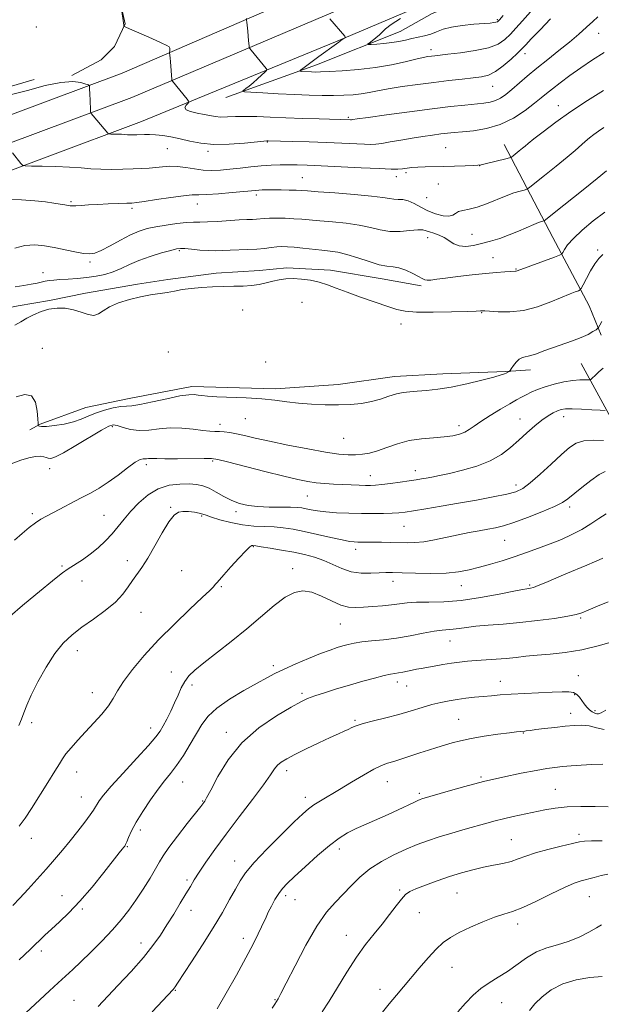
# Model space of a CAD drawing. Extents: x 2139800 to 2142700, y 304800 to 307700.
# Drawn here: x 2141078 to 2141295, y 306620 to 306988 of the extents above; entities that cross this region are included whole.
import ezdxf

# ---------------------------------------------------------------- set-up
doc = ezdxf.new("R2010")
doc.units = 0
doc.header["$MEASUREMENT"] = 0
for name, color, linetype, lineweight in [('BREAKLINE DTM HARD', 7, 'Continuous', 0), ('CONTOUR INDEX', 41, 'Continuous', 13), ('CONTOUR INTERMEDIATE', 44, 'Continuous', 0), ('SPOT ELEVATION DTM', 2, 'Continuous', 13)]:
    doc.layers.add(name, color=color, linetype=linetype, lineweight=lineweight)

msp = doc.modelspace()

# ---------------------------------------------------------------- linework, layer by layer
at = {"layer": 'BREAKLINE DTM HARD'}
for points in [[(2141046.06, 306942, 1136.36), (2141115.88, 306968.06, 1140.77), (2141187.48, 306999.15, 1145.75), (2141235.97, 307019.81, 1148.95), (2141281.99, 307039.43, 1149.73), (2141349.28, 307068.86, 1149.45), (2141400.78, 307090.64, 1150.09), (2141459.2, 307114.76, 1150.91), (2141515.45, 307139.76, 1151.19), (2141576.14, 307162.46, 1151.4), (2141592.47, 307168.09, 1151.71), (2141609.19, 307172.99, 1152.07), (2141626.13, 307177.12, 1152.48), (2141643.24, 307180.45, 1152.95), (2141660.49, 307182.99, 1153.46), (2141677.71, 307184.71, 1154.01), (2141678.66, 307184.79, 1154.04), (2141702.61, 307186.27, 1154.9)], [(2141049.27, 306932.79, 1136.56), (2141119.52, 306959.01, 1140.97), (2141191.58, 306989.48, 1145.95), (2141240.09, 307010.15, 1149.15), (2141286.1, 307029.77, 1149.93), (2141353.18, 307059.92, 1149.65), (2141404.54, 307081.64, 1150.29), (2141463.04, 307105.8, 1151.11), (2141519.09, 307130.71, 1151.39), (2141579.63, 307152.56, 1151.6), (2141595.65, 307158.08, 1151.91), (2141611.92, 307162.85, 1152.27), (2141628.38, 307166.86, 1152.68), (2141645.01, 307170.1, 1153.15), (2141661.77, 307172.57, 1153.66), (2141678.63, 307174.25, 1154.21), (2141679.38, 307174.31, 1154.24), (2141703.1, 307175.78, 1155.1)], [(2141052.48, 306923.58, 1136.36), (2141123.07, 306949.93, 1140.77), (2141195.68, 306979.81, 1145.75), (2141244.21, 307000.49, 1148.95), (2141290.34, 307020.17, 1149.73), (2141357.08, 307050.98, 1149.45), (2141408.3, 307072.64, 1150.09), (2141466.88, 307096.84, 1150.91), (2141522.73, 307121.66, 1151.19), (2141583.12, 307142.66, 1151.4), (2141598.84, 307148.07, 1151.71), (2141614.64, 307152.7, 1152.07), (2141630.63, 307156.6, 1152.48), (2141646.78, 307159.75, 1152.95), (2141663.06, 307162.14, 1153.46), (2141679.55, 307163.79, 1154.01), (2141680.1, 307163.83, 1154.04), (2141703.59, 307165.29, 1154.9)], [(2141149.33, 307020.87, 1144.05), (2141119.95, 307012.23, 1143.69), (2141110.75, 307009.81, 1143.27), (2141109.66, 307005.58, 1142.92), (2141115.24, 306994.24, 1142), (2141116.95, 306986.45, 1142.07), (2141113.01, 306978, 1141.43), (2141108.03, 306973.08, 1140.87), (2141097.04, 306967.15, 1140.12)], [(2141268.32, 307007.37, 1149.17), (2141257.33, 307000.38, 1149.7), (2141243.51, 306994.81, 1149.55), (2141231.82, 306990.3, 1150.19), (2141219.76, 306983.66, 1148.92), (2141188.59, 306971.15, 1146.62), (2141154.59, 306959, 1143.44)], [(2141082.92, 306965.73, 1141.48), (2141060.47, 306959.11, 1140.19), (2141046.94, 306956, 1139.8), (2141034.81, 306950.75, 1139.13), (2141021.25, 306944.79, 1138.56), (2141010.19, 306939.52, 1137.24), (2141004.13, 306937.07, 1135.75)], [(2141258.7, 306941.36, 1138.82), (2141276.85, 306906.61, 1132.95), (2141290.46, 306881.08, 1129.1), (2141294.98, 306870.1, 1127.65)], [(2141020.27, 306899.46, 1134.65), (2141030.42, 306883.84, 1132.74), (2141038.52, 306879.55, 1131.61), (2141049.81, 306877.71, 1131.33), (2141064.66, 306878.67, 1130.97), (2141077.04, 306881.07, 1130.51), (2141088.72, 306883.11, 1130.2), (2141102.16, 306885.85, 1130.44), (2141121.62, 306889.25, 1130.3), (2141132.93, 306890.95, 1130.34), (2141150.97, 306893.3, 1130.48), (2141167.23, 306894.25, 1130.62), (2141177.48, 306895.25, 1130.48), (2141193.73, 306894.43, 1130.69), (2141213.14, 306891.13, 1131.33), (2141227.61, 306888.56, 1131.72)], [(2141453.5, 306472.26, 1102.21), (2141439.6, 306508.04, 1101.5), (2141430.25, 306536.72, 1100.83), (2141425.41, 306553.71, 1100.48), (2141418.83, 306573.54, 1100.41), (2141409.09, 306596.22, 1100.19), (2141402.14, 306614.29, 1101.04), (2141387.14, 306644.07, 1101.75), (2141368.66, 306682.35, 1103.76), (2141350.21, 306724.52, 1108.43), (2141333.86, 306763.14, 1113.48), (2141322.06, 306796.43, 1117.58), (2141301.46, 306834.02, 1122.63), (2141287.5, 306859.55, 1127.08)], [(2141141.86, 306850.96, 1128.43), (2141173.16, 306850.04, 1128.39), (2141196.64, 306851.67, 1128.57), (2141217.65, 306854.73, 1128.68), (2141235.8, 306855.68, 1128.61), (2141259.28, 306856.59, 1128.11), (2141268.53, 306857.24, 1127.43)], [(2141141.86, 306850.96, 1128.43), (2141118.51, 306846.52, 1128.68), (2141102.23, 306843.09, 1128.85), (2141085.23, 306836.84, 1128.22), (2141081.33, 306834.75, 1127.12)]]:
    msp.add_polyline3d(points, dxfattribs=at)
at = {"layer": 'CONTOUR INDEX', "flags": 128}
for points, elevation in [([(2141074.038, 306960.015), (2141080.415, 306961.638), (2141087.028, 306963.388), (2141092.934, 306964.628), (2141097.386, 306964.91), (2141100.43, 306964.532), (2141102.31, 306963.983), (2141103.281, 306963.638), (2141103.639, 306963.433), (2141103.691, 306963.193), (2141103.694, 306962.743), (2141103.712, 306961.912), (2141103.758, 306960.532), (2141104.006, 306954.637), (2141104.084, 306953.616), (2141104.338, 306952.976), (2141104.986, 306952.168), (2141110.549, 306945.574), (2141110.72, 306945.401), (2141111, 306945.335), (2141111.631, 306945.317), (2141112.763, 306945.299), (2141114.187, 306945.265), (2141115.604, 306945.207), (2141116.793, 306945.125), (2141117.827, 306945.04), (2141118.857, 306944.979), (2141120.007, 306944.963), (2141121.297, 306944.988), (2141124.283, 306945.106), (2141126.107, 306945.118), (2141128.324, 306945.008), (2141131.025, 306944.715), (2141134.132, 306944.224), (2141137.524, 306943.527), (2141141.15, 306942.666), (2141145.255, 306941.874), (2141150.15, 306941.432), (2141155.91, 306941.526), (2141161.65, 306941.953), (2141168.882, 306942.68), (2141170.018, 306942.769), (2141170.421, 306942.771), (2141179.707, 306942.526), (2141185.828, 306942.351), (2141192.238, 306942.136), (2141198.049, 306941.896), (2141206.527, 306941.495), (2141208.902, 306941.421), (2141210.729, 306941.507), (2141212.915, 306941.813), (2141216.127, 306942.369), (2141220.093, 306943.074), (2141224.304, 306943.796), (2141228.313, 306944.424), (2141231.924, 306944.939), (2141235.001, 306945.343), (2141237.538, 306945.649), (2141240.036, 306945.905), (2141243.121, 306946.17), (2141247.239, 306946.546), (2141252.095, 306947.324), (2141257.213, 306948.838), (2141262.142, 306951.263), (2141266.533, 306954.122), (2141270.064, 306956.782), (2141272.579, 306958.79), (2141274.587, 306960.44), (2141276.765, 306962.21), (2141279.648, 306964.469), (2141283.217, 306967.145), (2141287.312, 306970.058), (2141291.724, 306973.021), (2141296.046, 306975.824)], 1140), ([(2141075.71, 306873.863), (2141077.991, 306875.149), (2141080.236, 306876.442), (2141082.749, 306877.755), (2141085.525, 306878.942), (2141088.481, 306879.82), (2141091.536, 306880.238), (2141094.617, 306880.175), (2141097.65, 306879.647), (2141100.549, 306878.745), (2141103.164, 306877.88), (2141105.335, 306877.542), (2141107.028, 306878.077), (2141108.738, 306879.264), (2141111.091, 306880.741), (2141114.506, 306882.186), (2141118.585, 306883.462), (2141122.721, 306884.473), (2141126.43, 306885.166), (2141132.669, 306886.098), (2141135.46, 306886.607), (2141138.346, 306887.144), (2141141.625, 306887.628), (2141145.483, 306887.993), (2141149.666, 306888.235), (2141153.813, 306888.361), (2141157.628, 306888.401), (2141161.084, 306888.459), (2141164.222, 306888.66), (2141167.087, 306889.089), (2141169.727, 306889.667), (2141172.193, 306890.276), (2141174.562, 306890.805), (2141177.013, 306891.169), (2141179.751, 306891.289), (2141182.898, 306891.106), (2141186.256, 306890.634), (2141189.545, 306889.905), (2141192.625, 306888.939), (2141195.909, 306887.71), (2141199.95, 306886.179), (2141205.043, 306884.363), (2141210.449, 306882.502), (2141215.171, 306880.894), (2141218.607, 306879.769), (2141221.746, 306879.098), (2141225.971, 306878.788), (2141232.142, 306878.741), (2141239.019, 306878.851), (2141244.836, 306879.008), (2141248.275, 306879.125), (2141249.796, 306879.196), (2141250.304, 306879.238), (2141250.65, 306879.255), (2141251.452, 306879.211), (2141253.271, 306879.059), (2141256.5, 306878.822), (2141260.858, 306878.803), (2141265.895, 306879.371), (2141271.15, 306880.75), (2141276.125, 306882.568), (2141283.323, 306885.542), (2141285.285, 306886.31), (2141286.442, 306886.741), (2141287.066, 306887.026), (2141287.532, 306887.586), (2141288.24, 306888.902), (2141289.47, 306891.256), (2141291.035, 306894.14), (2141292.627, 306896.847), (2141294.053, 306898.843), (2141295.567, 306900.283)], 1130), ([(2141077.263, 306724.288), (2141078.275, 306726.677), (2141079.154, 306729.036), (2141080.223, 306731.804), (2141081.874, 306735.534), (2141084.369, 306740.523), (2141087.444, 306746.048), (2141090.699, 306751.13), (2141093.859, 306755.051), (2141097.126, 306758.135), (2141100.826, 306760.968), (2141105.118, 306764.007), (2141109.508, 306767.194), (2141113.338, 306770.346), (2141116.13, 306773.304), (2141118.126, 306776.024), (2141119.747, 306778.488), (2141123.211, 306783.353), (2141125.426, 306786.785), (2141128.086, 306791.36), (2141130.87, 306796.25), (2141133.362, 306800.355), (2141135.282, 306802.842), (2141136.897, 306803.971), (2141138.614, 306804.269), (2141140.701, 306804.198), (2141142.875, 306803.938), (2141144.716, 306803.602), (2141145.997, 306803.26), (2141147.256, 306802.818), (2141149.224, 306802.139), (2141152.415, 306801.158), (2141156.479, 306800.094), (2141160.847, 306799.233), (2141165.046, 306798.78), (2141168.982, 306798.593), (2141172.655, 306798.443), (2141176.134, 306798.136), (2141179.76, 306797.594), (2141183.94, 306796.774), (2141188.869, 306795.681), (2141193.882, 306794.531), (2141198.1, 306793.589), (2141200.896, 306793.052), (2141202.654, 306792.837), (2141204.008, 306792.793), (2141207.404, 306792.788), (2141209.824, 306792.774), (2141212.838, 306792.735), (2141216.163, 306792.674), (2141222.401, 306792.534), (2141225.348, 306792.606), (2141228.675, 306792.958), (2141232.657, 306793.676), (2141241.479, 306795.576), (2141245.621, 306796.392), (2141249.359, 306797.061), (2141252.623, 306797.622), (2141255.474, 306798.15), (2141258.477, 306798.882), (2141262.326, 306800.096), (2141267.404, 306801.944), (2141272.845, 306804.089), (2141277.473, 306806.068), (2141280.481, 306807.583), (2141282.542, 306808.974), (2141287.689, 306813.203), (2141291.099, 306815.857), (2141294.207, 306818.019), (2141296.528, 306819.153)], 1120), ([(2141106.887, 306619.269), (2141114.314, 306627.075), (2141119.185, 306632.317), (2141123.821, 306637.55), (2141127.399, 306642.002), (2141130.163, 306645.9), (2141132.621, 306649.723), (2141135.152, 306653.794), (2141137.615, 306657.816), (2141139.738, 306661.338), (2141141.37, 306664.096), (2141142.856, 306666.562), (2141144.661, 306669.394), (2141147.18, 306673.14), (2141150.52, 306677.89), (2141154.718, 306683.625), (2141159.657, 306690.16), (2141164.612, 306696.654), (2141168.704, 306702.104), (2141171.313, 306705.774), (2141172.854, 306708.011), (2141174.001, 306709.434), (2141175.378, 306710.603), (2141177.405, 306711.845), (2141180.451, 306713.432), (2141184.673, 306715.518), (2141189.37, 306717.78), (2141193.63, 306719.78), (2141196.755, 306721.189), (2141198.901, 306722.125), (2141200.437, 306722.815), (2141201.766, 306723.462), (2141203.427, 306724.163), (2141205.99, 306724.988), (2141209.825, 306725.989), (2141214.498, 306727.143), (2141219.371, 306728.407), (2141223.917, 306729.726), (2141228.031, 306730.991), (2141231.716, 306732.077), (2141235.01, 306732.899), (2141238.09, 306733.506), (2141241.166, 306733.986), (2141244.388, 306734.409), (2141247.669, 306734.787), (2141250.86, 306735.117), (2141253.921, 306735.401), (2141257.238, 306735.662), (2141261.304, 306735.926), (2141266.382, 306736.21), (2141276.69, 306736.735), (2141280.334, 306736.893), (2141282.863, 306736.866), (2141284.601, 306736.539), (2141285.849, 306735.836), (2141286.817, 306734.827), (2141288.619, 306732.334), (2141289.609, 306731.098), (2141290.634, 306730.056), (2141291.654, 306729.316), (2141292.597, 306728.861), (2141293.381, 306728.642), (2141294.026, 306728.649), (2141294.958, 306729.032), (2141296.705, 306729.984)], 1110), ([(2141212.693, 306616.457), (2141215.726, 306620.193), (2141218.435, 306623.479), (2141221.014, 306626.564), (2141226.936, 306633.578), (2141230.231, 306637.369), (2141233.303, 306640.686), (2141235.949, 306643.158), (2141238.602, 306645.073), (2141241.858, 306646.884), (2141246.085, 306648.911), (2141250.741, 306650.937), (2141255.062, 306652.613), (2141258.552, 306653.745), (2141261.805, 306654.766), (2141265.685, 306656.266), (2141270.743, 306658.62), (2141276.267, 306661.343), (2141281.227, 306663.734), (2141284.871, 306665.274), (2141287.545, 306666.168), (2141292.335, 306667.474), (2141294.913, 306668.138), (2141297.446, 306668.661)], 1100)]:
    msp.add_lwpolyline(points, dxfattribs=dict(at, elevation=elevation))
at = {"layer": 'CONTOUR INTERMEDIATE', "flags": 128}
for points, elevation in [([(2141115.453, 306992.788), (2141116.458, 306985.956), (2141116.53, 306985.576), (2141116.581, 306985.515), (2141116.759, 306985.457), (2141117.548, 306985.133), (2141119.516, 306984.283), (2141122.948, 306982.775), (2141126.984, 306980.984), (2141130.48, 306979.41), (2141132.565, 306978.423), (2141133.477, 306977.868), (2141133.729, 306977.459), (2141133.758, 306976.976), (2141133.704, 306976.47), (2141133.585, 306975.818), (2141133.581, 306975.623), (2141133.774, 306973.736), (2141133.901, 306972.273), (2141134.405, 306965.688), (2141134.495, 306965.271), (2141134.675, 306965.009), (2141140.158, 306958.34), (2141140.732, 306957.596), (2141140.804, 306957.19), (2141140.435, 306956.776), (2141139.779, 306956.095), (2141139.357, 306955.242), (2141139.785, 306954.4), (2141141.46, 306953.711), (2141143.924, 306953.153), (2141146.5, 306952.664), (2141148.684, 306952.204), (2141150.647, 306951.836), (2141152.731, 306951.646), (2141155.233, 306951.68), (2141158.27, 306951.822), (2141161.915, 306951.914), (2141166.233, 306951.84), (2141171.263, 306951.637), (2141177.039, 306951.385), (2141183.422, 306951.149), (2141189.584, 306950.953), (2141201.264, 306950.593), (2141201.43, 306950.601), (2141201.629, 306950.628), (2141202.111, 306950.705), (2141203.803, 306950.95), (2141207.801, 306951.506), (2141214.725, 306952.451), (2141223.288, 306953.598), (2141231.731, 306954.695), (2141238.636, 306955.539), (2141243.959, 306956.139), (2141251.063, 306956.855), (2141253.443, 306957.207), (2141255.442, 306957.783), (2141257.34, 306958.736), (2141259.328, 306960.115), (2141261.581, 306961.943), (2141267.366, 306966.914), (2141270.966, 306969.927), (2141275.001, 306973.176), (2141279.175, 306976.494), (2141283.128, 306979.699), (2141286.565, 306982.626), (2141289.453, 306985.2), (2141291.826, 306987.365), (2141293.74, 306989.092)], 1142), ([(2141162.374, 306988.433), (2141162.363, 306987.92), (2141162.447, 306987.09), (2141162.809, 306983.789), (2141163.002, 306981.907), (2141163.151, 306980.296), (2141163.317, 306978.194), (2141163.377, 306977.707), (2141163.581, 306977.308), (2141164.103, 306976.657), (2141169.77, 306969.791), (2141170.013, 306969.42), (2141169.873, 306969.068), (2141169.229, 306968.432), (2141168.026, 306967.31), (2141166.469, 306965.884), (2141164.824, 306964.438), (2141163.332, 306963.211), (2141162.108, 306962.266), (2141161.24, 306961.624), (2141160.902, 306961.276), (2141161.629, 306961.097), (2141164.044, 306960.936), (2141168.498, 306960.677), (2141174.25, 306960.357), (2141180.289, 306960.053), (2141185.786, 306959.828), (2141190.641, 306959.7), (2141194.939, 306959.679), (2141198.762, 306959.772), (2141202.184, 306959.992), (2141205.279, 306960.352), (2141208.197, 306960.859), (2141211.39, 306961.494), (2141215.386, 306962.231), (2141220.527, 306963.037), (2141226.406, 306963.857), (2141232.43, 306964.627), (2141238.069, 306965.297), (2141243.047, 306965.856), (2141247.148, 306966.302), (2141250.285, 306966.697), (2141252.87, 306967.355), (2141255.438, 306968.649), (2141258.353, 306970.788), (2141261.279, 306973.304), (2141263.706, 306975.562), (2141265.347, 306977.167), (2141266.793, 306978.67), (2141268.86, 306980.86), (2141272.107, 306984.266), (2141276.067, 306988.368)], 1144), ([(2141193.527, 306988.407), (2141199.108, 306981.833), (2141199.341, 306981.427), (2141199.179, 306981.255), (2141198.37, 306980.772), (2141197.985, 306980.524), (2141197.726, 306980.326), (2141197.447, 306980.09), (2141196.946, 306979.696), (2141196.031, 306979.024), (2141189.438, 306974.244), (2141183.908, 306970.205), (2141182.568, 306969.201), (2141182.276, 306968.82), (2141182.781, 306968.733), (2141186.626, 306968.524), (2141188.042, 306968.478), (2141190.002, 306968.497), (2141193.219, 306968.627), (2141198.151, 306968.913), (2141204.22, 306969.411), (2141210.589, 306970.176), (2141216.517, 306971.216), (2141221.629, 306972.335), (2141225.647, 306973.29), (2141228.408, 306973.899), (2141230.222, 306974.228), (2141231.518, 306974.405), (2141232.766, 306974.553), (2141237.693, 306975.103), (2141242.41, 306975.659), (2141247.861, 306976.464), (2141252.844, 306977.551), (2141256.456, 306978.942), (2141258.99, 306980.632), (2141261.034, 306982.607), (2141263.124, 306984.883), (2141265.563, 306987.605), (2141268.6, 306990.944)], 1146), ([(2141219.886, 306988.472), (2141216.425, 306986.233), (2141214.281, 306984.585), (2141213.059, 306983.38), (2141212.062, 306982.325), (2141210.769, 306981.207), (2141209.363, 306980.135), (2141208.205, 306979.304), (2141207.623, 306978.852), (2141207.811, 306978.71), (2141208.931, 306978.756), (2141211.037, 306978.894), (2141213.768, 306979.121), (2141216.655, 306979.46), (2141219.327, 306979.919), (2141221.803, 306980.446), (2141224.2, 306980.977), (2141226.605, 306981.472), (2141228.976, 306982.003), (2141231.244, 306982.671), (2141233.422, 306983.529), (2141235.857, 306984.459), (2141238.982, 306985.294), (2141243.015, 306985.907), (2141247.312, 306986.321), (2141253.482, 306986.787), (2141254.894, 306986.931), (2141255.649, 306987.059), (2141256.16, 306987.277), (2141256.9, 306987.983), (2141258.362, 306989.651)], 1148), ([(2141074.832, 306938.224), (2141078.028, 306934.258), (2141078.641, 306933.638), (2141079.65, 306933.398), (2141081.919, 306933.334), (2141085.99, 306933.269), (2141091.113, 306933.147), (2141096.213, 306932.941), (2141100.488, 306932.645), (2141104.208, 306932.338), (2141107.914, 306932.118), (2141111.987, 306932.058), (2141116.164, 306932.123), (2141120.023, 306932.25), (2141123.253, 306932.392), (2141125.996, 306932.564), (2141128.507, 306932.795), (2141131.015, 306933.082), (2141133.645, 306933.285), (2141136.496, 306933.233), (2141139.625, 306932.828), (2141142.915, 306932.268), (2141146.211, 306931.821), (2141149.41, 306931.698), (2141152.648, 306931.856), (2141156.116, 306932.191), (2141159.934, 306932.605), (2141163.932, 306933.024), (2141167.866, 306933.382), (2141171.54, 306933.628), (2141174.946, 306933.768), (2141178.126, 306933.824), (2141181.252, 306933.81), (2141185.031, 306933.703), (2141190.299, 306933.474), (2141205.275, 306932.716), (2141212.007, 306932.39), (2141216.41, 306932.226), (2141218.992, 306932.218), (2141220.703, 306932.338), (2141224.232, 306932.786), (2141226.467, 306932.973), (2141229.178, 306933.06), (2141236.092, 306933.139), (2141240.176, 306933.248), (2141244.077, 306933.39), (2141247.117, 306933.517), (2141248.891, 306933.609), (2141250.06, 306933.764), (2141251.556, 306934.109), (2141259.308, 306936.027), (2141260.694, 306936.388), (2141261.406, 306936.681), (2141262.051, 306937.157), (2141264.353, 306939.007), (2141265.543, 306939.983), (2141266.502, 306940.793), (2141267.715, 306941.797), (2141269.826, 306943.474), (2141273.319, 306946.17), (2141278.041, 306949.682), (2141283.679, 306953.675), (2141289.85, 306957.791), (2141295.886, 306961.597)], 1138), ([(2141072.635, 306920.979), (2141078.282, 306920.737), (2141083.164, 306920.357), (2141087.168, 306919.907), (2141090.328, 306919.469), (2141092.697, 306919.109), (2141094.399, 306918.83), (2141096.418, 306918.477), (2141097.278, 306918.413), (2141098.556, 306918.448), (2141100.572, 306918.589), (2141103.331, 306918.794), (2141106.757, 306919.01), (2141110.675, 306919.19), (2141114.511, 306919.329), (2141117.587, 306919.426), (2141119.546, 306919.506), (2141121.3, 306919.684), (2141124.08, 306920.099), (2141128.67, 306920.817), (2141134.076, 306921.633), (2141138.86, 306922.27), (2141142.042, 306922.538), (2141144.478, 306922.596), (2141147.484, 306922.689), (2141151.943, 306922.993), (2141157.011, 306923.426), (2141165.785, 306924.249), (2141166.93, 306924.332), (2141168.277, 306924.395), (2141170.056, 306924.438), (2141172.393, 306924.45), (2141175.3, 306924.424), (2141178.34, 306924.367), (2141180.962, 306924.291), (2141182.922, 306924.196), (2141185.206, 306924.033), (2141189.107, 306923.743), (2141195.388, 306923.287), (2141202.698, 306922.723), (2141209.157, 306922.129), (2141213.359, 306921.583), (2141215.791, 306921.158), (2141217.412, 306920.925), (2141219.029, 306920.894), (2141220.822, 306920.81), (2141222.817, 306920.357), (2141225.038, 306919.325), (2141227.496, 306917.942), (2141230.201, 306916.544), (2141233.092, 306915.429), (2141235.84, 306914.736), (2141238.044, 306914.569), (2141239.462, 306914.956), (2141240.469, 306915.649), (2141241.599, 306916.325), (2141243.293, 306916.772), (2141245.631, 306917.206), (2141248.603, 306917.953), (2141252.133, 306919.224), (2141259.404, 306922.215), (2141262.377, 306923.277), (2141264.674, 306923.967), (2141266.239, 306924.373), (2141267.173, 306924.662), (2141268.206, 306925.318), (2141270.223, 306926.905), (2141273.782, 306929.753), (2141278.141, 306933.268), (2141282.232, 306936.624), (2141285.236, 306939.184), (2141289.008, 306942.522), (2141290.602, 306943.847), (2141292.255, 306945.117), (2141294.031, 306946.382), (2141296.031, 306947.688)], 1136), ([(2141075.7, 306902.627), (2141079.519, 306903.586), (2141083.183, 306903.848), (2141086.781, 306903.528), (2141090.506, 306902.856), (2141098.226, 306901.275), (2141101.393, 306900.696), (2141103.675, 306900.472), (2141105.631, 306900.776), (2141108.021, 306901.782), (2141111.37, 306903.548), (2141115.261, 306905.669), (2141119.041, 306907.624), (2141122.252, 306909.016), (2141125.219, 306909.951), (2141128.463, 306910.657), (2141132.312, 306911.309), (2141136.328, 306911.869), (2141139.877, 306912.243), (2141142.563, 306912.381), (2141144.929, 306912.398), (2141147.75, 306912.448), (2141151.542, 306912.644), (2141159.642, 306913.181), (2141162.545, 306913.337), (2141164.608, 306913.426), (2141166.147, 306913.509), (2141168.964, 306913.763), (2141170.953, 306913.856), (2141173.676, 306913.873), (2141176.847, 306913.807), (2141180.049, 306913.661), (2141183.02, 306913.441), (2141189.84, 306912.823), (2141194.508, 306912.437), (2141199.633, 306911.935), (2141204.53, 306911.236), (2141208.699, 306910.326), (2141212.381, 306909.446), (2141216.001, 306908.905), (2141219.827, 306908.9), (2141223.484, 306909.203), (2141226.436, 306909.475), (2141228.339, 306909.452), (2141229.601, 306909.166), (2141230.82, 306908.723), (2141232.45, 306908.195), (2141234.371, 306907.522), (2141236.319, 306906.606), (2141239.91, 306904.263), (2141241.936, 306903.463), (2141244.372, 306903.289), (2141247.186, 306903.645), (2141250.292, 306904.348), (2141253.605, 306905.245), (2141257.055, 306906.316), (2141260.573, 306907.573), (2141264.053, 306908.986), (2141269.806, 306911.498), (2141271.56, 306912.204), (2141272.62, 306912.567), (2141273.197, 306912.725), (2141273.626, 306912.91), (2141274.731, 306913.735), (2141277.461, 306915.907), (2141288.204, 306924.501), (2141293.466, 306928.734), (2141296.91, 306931.535)], 1134), ([(2141075.84, 306888.154), (2141079.06, 306888.709), (2141081.901, 306889.186), (2141084.048, 306889.606), (2141087.075, 306890.285), (2141088.537, 306890.54), (2141090.308, 306890.75), (2141092.624, 306890.931), (2141095.631, 306891.105), (2141099.094, 306891.325), (2141102.688, 306891.651), (2141106.142, 306892.142), (2141109.407, 306892.851), (2141112.491, 306893.828), (2141115.455, 306895.094), (2141118.57, 306896.555), (2141122.161, 306898.089), (2141126.366, 306899.57), (2141130.581, 306900.862), (2141134.018, 306901.827), (2141136.165, 306902.369), (2141137.632, 306902.548), (2141139.302, 306902.465), (2141141.829, 306902.225), (2141144.918, 306901.945), (2141148.042, 306901.743), (2141150.819, 306901.705), (2141153.443, 306901.785), (2141156.258, 306901.9), (2141162.917, 306902.096), (2141166.205, 306902.27), (2141169.086, 306902.547), (2141171.559, 306902.86), (2141173.694, 306903.115), (2141175.609, 306903.234), (2141177.637, 306903.201), (2141180.162, 306903.012), (2141183.421, 306902.68), (2141190.573, 306901.903), (2141193.629, 306901.587), (2141196.569, 306901.146), (2141199.903, 306900.343), (2141203.943, 306899.054), (2141208.205, 306897.611), (2141212.006, 306896.463), (2141214.87, 306895.91), (2141217.14, 306895.654), (2141219.363, 306895.249), (2141221.918, 306894.374), (2141224.506, 306893.223), (2141226.659, 306892.114), (2141228.061, 306891.308), (2141229.009, 306890.832), (2141229.954, 306890.65), (2141231.329, 306890.727), (2141233.5, 306891.019), (2141236.817, 306891.48), (2141241.43, 306892.055), (2141246.687, 306892.658), (2141251.735, 306893.191), (2141255.873, 306893.581), (2141258.988, 306893.834), (2141261.119, 306893.979), (2141262.956, 306894.072), (2141263.252, 306894.103), (2141263.601, 306894.205), (2141277.512, 306899.322), (2141279.424, 306900.047), (2141280.229, 306900.506), (2141280.614, 306901.093), (2141281.212, 306902.155), (2141282.422, 306903.845), (2141284.586, 306906.272), (2141287.901, 306909.432), (2141291.991, 306912.882), (2141296.336, 306916.072)], 1132), ([(2141076.253, 306847.148), (2141079.486, 306847.926), (2141082.004, 306847.419), (2141083.476, 306845.068), (2141084.13, 306841.776), (2141084.339, 306838.807), (2141084.424, 306837.123), (2141084.498, 306836.467), (2141084.626, 306836.276), (2141084.931, 306836.104), (2141085.771, 306835.97), (2141087.566, 306836.011), (2141090.541, 306836.334), (2141094.157, 306836.929), (2141097.681, 306837.759), (2141100.587, 306838.778), (2141103.172, 306839.9), (2141105.938, 306841.033), (2141109.206, 306842.079), (2141112.564, 306842.927), (2141115.421, 306843.464), (2141117.459, 306843.653), (2141119.458, 306843.783), (2141122.477, 306844.218), (2141127.175, 306845.191), (2141132.623, 306846.4), (2141137.496, 306847.41), (2141140.796, 306847.891), (2141142.837, 306847.941), (2141144.262, 306847.767), (2141145.712, 306847.541), (2141147.82, 306847.316), (2141151.22, 306847.111), (2141162.213, 306846.705), (2141168.04, 306846.359), (2141172.992, 306845.845), (2141177.384, 306845.257), (2141181.797, 306844.722), (2141186.654, 306844.346), (2141191.745, 306844.145), (2141196.704, 306844.113), (2141201.235, 306844.256), (2141205.336, 306844.626), (2141209.076, 306845.289), (2141212.512, 306846.253), (2141215.635, 306847.309), (2141218.424, 306848.191), (2141220.919, 306848.707), (2141223.402, 306848.966), (2141226.22, 306849.15), (2141229.671, 306849.428), (2141233.877, 306849.925), (2141238.917, 306850.757), (2141244.684, 306851.965), (2141250.347, 306853.311), (2141254.894, 306854.487), (2141257.597, 306855.262), (2141258.877, 306855.713), (2141259.445, 306855.994), (2141260.556, 306856.582), (2141260.733, 306856.695), (2141260.944, 306856.961), (2141261.368, 306857.606), (2141262.135, 306858.75), (2141263.165, 306860.085), (2141264.326, 306861.193), (2141265.536, 306861.786), (2141268.637, 306862.475), (2141270.841, 306863.206), (2141273.56, 306864.24), (2141276.796, 306865.449), (2141284.215, 306868.003), (2141287.549, 306869.258), (2141290.112, 306870.437), (2141291.912, 306871.448), (2141293.049, 306872.185), (2141293.66, 306872.624), (2141294.02, 306873.058), (2141294.438, 306873.86), (2141295.165, 306875.295)], 1128), ([(2141074.361, 306822.1), (2141077.941, 306823.45), (2141081.005, 306824.348), (2141083.446, 306824.797), (2141085.273, 306824.876), (2141086.534, 306824.683), (2141087.438, 306824.371), (2141088.233, 306824.108), (2141089.223, 306824.098), (2141090.935, 306824.677), (2141093.954, 306826.213), (2141098.546, 306828.868), (2141108.137, 306834.611), (2141110.883, 306836.123), (2141112.535, 306836.601), (2141114.054, 306836.345), (2141116.213, 306835.668), (2141119.014, 306834.936), (2141122.268, 306834.529), (2141125.822, 306834.693), (2141129.662, 306835.144), (2141133.807, 306835.465), (2141138.196, 306835.353), (2141142.427, 306834.957), (2141146.015, 306834.538), (2141148.632, 306834.298), (2141150.557, 306834.192), (2141152.228, 306834.117), (2141154.026, 306833.977), (2141156.113, 306833.71), (2141158.596, 306833.265), (2141161.639, 306832.596), (2141165.621, 306831.676), (2141170.977, 306830.486), (2141177.858, 306829.054), (2141185.266, 306827.609), (2141191.915, 306826.427), (2141196.842, 306825.718), (2141200.366, 306825.425), (2141203.125, 306825.423), (2141205.69, 306825.625), (2141208.359, 306826.096), (2141211.363, 306826.939), (2141214.878, 306828.183), (2141218.862, 306829.559), (2141223.216, 306830.723), (2141227.796, 306831.428), (2141232.269, 306831.813), (2141236.257, 306832.111), (2141239.471, 306832.523), (2141241.985, 306833.1), (2141243.967, 306833.858), (2141245.64, 306834.831), (2141247.467, 306836.126), (2141249.966, 306837.865), (2141253.44, 306840.079), (2141257.321, 306842.429), (2141260.823, 306844.482), (2141263.369, 306845.927), (2141265.234, 306846.939), (2141266.901, 306847.815), (2141268.797, 306848.786), (2141271.111, 306849.838), (2141273.978, 306850.888), (2141277.423, 306851.857), (2141281.052, 306852.659), (2141284.366, 306853.206), (2141286.96, 306853.447), (2141288.815, 306853.475), (2141290.005, 306853.415), (2141290.655, 306853.4), (2141291.087, 306853.579), (2141291.669, 306854.107), (2141292.686, 306855.083), (2141294.076, 306856.391), (2141295.691, 306857.86)], 1126), ([(2141075.576, 306793.579), (2141078.512, 306796.074), (2141081.119, 306798.223), (2141083.414, 306799.977), (2141085.471, 306801.344), (2141087.592, 306802.552), (2141090.137, 306803.888), (2141100.589, 306809.331), (2141103.981, 306811.112), (2141107.264, 306812.974), (2141110.678, 306815.187), (2141114.335, 306817.873), (2141117.853, 306820.566), (2141120.723, 306822.654), (2141122.584, 306823.7), (2141123.674, 306823.978), (2141124.376, 306823.94), (2141125.017, 306823.948), (2141125.674, 306824.017), (2141126.368, 306824.069), (2141127.226, 306824.052), (2141128.819, 306823.996), (2141131.827, 306823.955), (2141136.573, 306823.965), (2141146.488, 306824.052), (2141149.274, 306824.022), (2141151.594, 306823.692), (2141155.282, 306822.793), (2141169.194, 306819.243), (2141176.334, 306817.46), (2141181.582, 306816.223), (2141185.34, 306815.466), (2141188.461, 306815.01), (2141191.64, 306814.701), (2141194.939, 306814.481), (2141198.263, 306814.316), (2141201.497, 306814.18), (2141204.447, 306814.072), (2141206.9, 306813.999), (2141208.782, 306813.976), (2141210.575, 306814.053), (2141212.903, 306814.284), (2141216.163, 306814.698), (2141219.851, 306815.208), (2141223.24, 306815.698), (2141225.796, 306816.084), (2141227.768, 306816.401), (2141229.601, 306816.719), (2141231.72, 306817.109), (2141234.48, 306817.664), (2141238.214, 306818.48), (2141243.069, 306819.641), (2141248.431, 306821.186), (2141253.495, 306823.141), (2141257.654, 306825.504), (2141261.09, 306828.151), (2141264.182, 306830.932), (2141267.221, 306833.689), (2141270.151, 306836.237), (2141272.828, 306838.388), (2141275.134, 306840.002), (2141277.072, 306841.135), (2141278.669, 306841.894), (2141280.044, 306842.374), (2141281.664, 306842.614), (2141284.084, 306842.642), (2141287.597, 306842.497), (2141291.454, 306842.267), (2141294.644, 306842.053), (2141296.462, 306841.976)], 1124), ([(2141073.955, 306765.11), (2141078.662, 306769.082), (2141083.646, 306773.23), (2141091.209, 306779.472), (2141093.56, 306781.318), (2141095.731, 306782.846), (2141101.03, 306786.226), (2141103.954, 306788.279), (2141106.849, 306790.636), (2141109.602, 306793.211), (2141112.116, 306795.886), (2141114.358, 306798.581), (2141116.57, 306801.362), (2141119.061, 306804.33), (2141122.07, 306807.491), (2141125.553, 306810.461), (2141129.394, 306812.757), (2141133.438, 306814.036), (2141137.377, 306814.506), (2141140.863, 306814.513), (2141143.671, 306814.318), (2141146.062, 306813.845), (2141148.418, 306812.932), (2141151.039, 306811.505), (2141153.881, 306809.84), (2141156.818, 306808.298), (2141159.786, 306807.169), (2141162.976, 306806.445), (2141166.641, 306806.045), (2141170.881, 306805.883), (2141175.167, 306805.853), (2141178.814, 306805.844), (2141181.346, 306805.76), (2141183.111, 306805.577), (2141184.663, 306805.288), (2141186.499, 306804.897), (2141188.889, 306804.466), (2141192.046, 306804.072), (2141196.073, 306803.774), (2141200.646, 306803.575), (2141205.332, 306803.463), (2141209.736, 306803.428), (2141213.627, 306803.46), (2141216.808, 306803.552), (2141219.26, 306803.712), (2141221.654, 306803.999), (2141224.834, 306804.49), (2141229.427, 306805.235), (2141235.193, 306806.198), (2141241.674, 306807.317), (2141248.368, 306808.522), (2141254.598, 306809.704), (2141259.646, 306810.744), (2141263.085, 306811.636), (2141265.669, 306812.83), (2141268.444, 306814.89), (2141272.152, 306818.143), (2141276.315, 306821.971), (2141280.152, 306825.519), (2141283.125, 306828.107), (2141285.678, 306829.746), (2141288.501, 306830.621), (2141292.049, 306830.918), (2141295.836, 306830.819)], 1122), ([(2141077.355, 306686.591), (2141079.615, 306689.611), (2141081.952, 306693.229), (2141088.059, 306702.91), (2141090.712, 306707.179), (2141092.412, 306709.986), (2141093.581, 306711.85), (2141094.862, 306713.606), (2141096.762, 306715.918), (2141099.244, 306718.758), (2141102.138, 306721.929), (2141105.238, 306725.237), (2141108.213, 306728.506), (2141110.702, 306731.566), (2141112.519, 306734.354), (2141114.185, 306737.25), (2141116.403, 306740.741), (2141119.727, 306745.188), (2141124.135, 306750.441), (2141129.46, 306756.223), (2141135.405, 306762.185), (2141141.159, 306767.691), (2141145.78, 306772.031), (2141148.597, 306774.717), (2141150.013, 306776.14), (2141150.7, 306776.912), (2141151.284, 306777.616), (2141152.213, 306778.707), (2141153.89, 306780.614), (2141156.519, 306783.541), (2141159.512, 306786.807), (2141162.081, 306789.509), (2141163.636, 306790.977), (2141164.375, 306791.476), (2141164.689, 306791.505), (2141165.848, 306791.351), (2141167.794, 306791.069), (2141171.187, 306790.548), (2141175.504, 306789.843), (2141180.004, 306789.038), (2141184.095, 306788.184), (2141187.789, 306787.196), (2141191.245, 306785.954), (2141194.616, 306784.42), (2141198.014, 306782.89), (2141201.543, 306781.743), (2141205.231, 306781.244), (2141208.807, 306781.215), (2141211.924, 306781.365), (2141214.437, 306781.451), (2141217.013, 306781.435), (2141220.525, 306781.327), (2141225.531, 306781.161), (2141231.345, 306781.063), (2141236.969, 306781.184), (2141241.657, 306781.636), (2141245.672, 306782.39), (2141249.526, 306783.379), (2141253.633, 306784.543), (2141257.986, 306785.856), (2141262.48, 306787.301), (2141267.012, 306788.856), (2141271.504, 306790.485), (2141275.883, 306792.147), (2141280.08, 306793.824), (2141284.046, 306795.58), (2141287.735, 306797.497), (2141291.104, 306799.598), (2141294.131, 306801.645), (2141296.795, 306803.34)], 1118), ([(2141075.034, 306656.978), (2141077.632, 306659.735), (2141080.714, 306663.079), (2141084.078, 306666.794), (2141087.434, 306670.562), (2141090.558, 306674.145), (2141093.506, 306677.615), (2141096.401, 306681.124), (2141099.292, 306684.728), (2141101.925, 306688.104), (2141103.967, 306690.837), (2141105.207, 306692.653), (2141105.914, 306693.846), (2141106.472, 306694.855), (2141107.296, 306696.132), (2141108.899, 306698.194), (2141111.819, 306701.573), (2141116.293, 306706.499), (2141121.353, 306712.004), (2141125.728, 306716.817), (2141128.485, 306720.031), (2141130.055, 306722.182), (2141131.205, 306724.164), (2141132.544, 306726.675), (2141134.039, 306729.617), (2141135.494, 306732.691), (2141136.773, 306735.636), (2141137.972, 306738.335), (2141139.245, 306740.708), (2141140.795, 306742.771), (2141143.019, 306744.924), (2141146.363, 306747.662), (2141156.683, 306755.699), (2141162.466, 306760.376), (2141172.647, 306769.049), (2141176.793, 306772.177), (2141180.288, 306774.008), (2141183.466, 306774.583), (2141186.737, 306774.038), (2141190.379, 306772.592), (2141194.132, 306770.791), (2141197.602, 306769.263), (2141200.534, 306768.483), (2141203.23, 306768.314), (2141206.133, 306768.465), (2141209.538, 306768.695), (2141213.167, 306768.972), (2141216.592, 306769.313), (2141219.56, 306769.715), (2141222.493, 306770.09), (2141225.986, 306770.328), (2141230.518, 306770.39), (2141236.105, 306770.513), (2141242.653, 306771.003), (2141249.888, 306772.045), (2141256.837, 306773.341), (2141262.348, 306774.47), (2141265.609, 306775.117), (2141267.161, 306775.38), (2141267.88, 306775.463), (2141268.556, 306775.564), (2141269.627, 306775.862), (2141271.444, 306776.534), (2141274.242, 306777.695), (2141281.806, 306780.94), (2141289.6, 306784.223), (2141292.46, 306785.44), (2141294.226, 306786.218), (2141295.608, 306786.751)], 1116), ([(2141077.419, 306636.622), (2141081.443, 306640.489), (2141086.954, 306645.849), (2141089.429, 306648.161), (2141092.415, 306650.863), (2141095.983, 306654.245), (2141100.095, 306658.559), (2141104.612, 306663.837), (2141108.972, 306669.254), (2141114.745, 306676.604), (2141115.929, 306678.076), (2141116.5, 306678.763), (2141116.845, 306679.203), (2141117.155, 306679.752), (2141117.571, 306680.723), (2141118.245, 306682.385), (2141119.365, 306684.833), (2141121.128, 306688.117), (2141123.622, 306692.172), (2141126.505, 306696.479), (2141129.326, 306700.403), (2141131.756, 306703.524), (2141133.961, 306706.278), (2141136.227, 306709.312), (2141138.746, 306713.077), (2141141.329, 306717.225), (2141145.712, 306724.633), (2141147.985, 306727.699), (2141151.269, 306730.762), (2141156.007, 306734.049), (2141161.394, 306737.28), (2141166.309, 306740.047), (2141169.978, 306742.085), (2141173.016, 306743.695), (2141176.384, 306745.318), (2141180.746, 306747.265), (2141185.581, 306749.321), (2141190.07, 306751.138), (2141193.584, 306752.455), (2141196.262, 306753.358), (2141198.433, 306754.017), (2141200.435, 306754.576), (2141202.647, 306755.065), (2141205.453, 306755.488), (2141209.136, 306755.865), (2141213.555, 306756.303), (2141218.465, 306756.925), (2141223.577, 306757.794), (2141228.43, 306758.727), (2141232.517, 306759.477), (2141235.501, 306759.873), (2141239.679, 306760.208), (2141241.851, 306760.511), (2141244.57, 306760.918), (2141248.135, 306761.341), (2141252.761, 306761.723), (2141258.316, 306762.138), (2141264.582, 306762.694), (2141271.23, 306763.453), (2141277.485, 306764.3), (2141282.459, 306765.077), (2141285.613, 306765.699), (2141287.782, 306766.372), (2141290.149, 306767.372), (2141293.569, 306768.859), (2141297.58, 306770.511)], 1114), ([(2141078.168, 306615.233), (2141085.123, 306621.76), (2141088.709, 306625.104), (2141091.976, 306628.123), (2141097.396, 306633.077), (2141100.436, 306635.935), (2141104.202, 306639.585), (2141108.314, 306643.715), (2141112.218, 306647.842), (2141115.501, 306651.618), (2141118.327, 306655.235), (2141121.004, 306659.018), (2141123.733, 306663.147), (2141126.298, 306667.219), (2141128.375, 306670.686), (2141129.821, 306673.247), (2141131.209, 306675.577), (2141133.294, 306678.598), (2141136.536, 306682.882), (2141140.23, 306687.6), (2141145.234, 306693.931), (2141146.4, 306695.456), (2141146.728, 306695.942), (2141147.458, 306697.238), (2141148.968, 306700.143), (2141151.591, 306705.133), (2141155.456, 306711.4), (2141160.645, 306717.812), (2141167.018, 306723.406), (2141173.568, 306727.891), (2141179.069, 306731.142), (2141182.695, 306733.149), (2141185.232, 306734.359), (2141187.866, 306735.333), (2141191.514, 306736.519), (2141196.013, 306737.905), (2141200.931, 306739.363), (2141205.833, 306740.766), (2141210.278, 306741.988), (2141213.826, 306742.901), (2141216.201, 306743.428), (2141217.797, 306743.706), (2141219.177, 306743.925), (2141220.779, 306744.229), (2141224.289, 306744.962), (2141225.915, 306745.283), (2141227.649, 306745.603), (2141232.574, 306746.48), (2141235.737, 306747.021), (2141238.956, 306747.531), (2141241.991, 306747.948), (2141244.995, 306748.279), (2141248.217, 306748.552), (2141255.662, 306749.05), (2141259.479, 306749.351), (2141263.132, 306749.726), (2141266.867, 306750.138), (2141271.028, 306750.536), (2141275.891, 306750.921), (2141281.469, 306751.503), (2141287.711, 306752.546), (2141294.412, 306754.186), (2141300.772, 306756.057)], 1112), ([(2141127.085, 306617.254), (2141134.889, 306625.578), (2141135.294, 306626.055), (2141135.671, 306626.584), (2141136.568, 306627.939), (2141141.787, 306635.925), (2141145.849, 306642.226), (2141149.91, 306648.689), (2141153.333, 306654.391), (2141156.065, 306659.166), (2141158.195, 306663.035), (2141159.938, 306666.152), (2141161.992, 306669.204), (2141165.182, 306673.009), (2141169.974, 306678.054), (2141175.423, 306683.506), (2141180.227, 306688.198), (2141183.447, 306691.282), (2141185.601, 306693.168), (2141187.57, 306694.587), (2141190.086, 306696.155), (2141197.163, 306700.356), (2141201.597, 306703.037), (2141206.067, 306705.713), (2141209.946, 306707.904), (2141212.818, 306709.281), (2141215.119, 306710.12), (2141217.494, 306710.843), (2141220.428, 306711.781), (2141227.189, 306714.02), (2141230.441, 306715.067), (2141233.495, 306716.024), (2141236.384, 306716.912), (2141239.213, 306717.753), (2141242.367, 306718.571), (2141246.304, 306719.388), (2141251.232, 306720.208), (2141256.36, 306720.955), (2141260.65, 306721.532), (2141263.333, 306721.872), (2141264.734, 306722.029), (2141266.464, 306722.163), (2141266.931, 306722.212), (2141268.539, 306722.442), (2141270.535, 306722.704), (2141273.745, 306723.099), (2141277.649, 306723.557), (2141281.529, 306723.983), (2141284.836, 306724.282), (2141287.704, 306724.348), (2141290.439, 306724.071), (2141293.263, 306723.427), (2141296.075, 306722.719)], 1108), ([(2141151.389, 306618.397), (2141154.733, 306624.209), (2141158.562, 306630.994), (2141162.124, 306637.458), (2141164.828, 306642.572), (2141166.721, 306646.349), (2141168.009, 306649.067), (2141169.662, 306652.678), (2141170.521, 306654.468), (2141171.667, 306656.721), (2141173.01, 306659.181), (2141174.39, 306661.445), (2141175.764, 306663.286), (2141177.552, 306665.179), (2141180.292, 306667.773), (2141184.29, 306671.463), (2141188.929, 306675.631), (2141193.36, 306679.405), (2141196.971, 306682.139), (2141200.102, 306684.084), (2141203.33, 306685.717), (2141207.079, 306687.421), (2141215.293, 306691.034), (2141219.119, 306692.784), (2141224.881, 306695.506), (2141226.431, 306696.22), (2141227.322, 306696.592), (2141227.932, 306696.8), (2141237.822, 306699.714), (2141244.006, 306701.459), (2141251.027, 306703.291), (2141258.265, 306704.974), (2141265.039, 306706.396), (2141270.655, 306707.476), (2141274.673, 306708.168), (2141277.667, 306708.584), (2141280.463, 306708.87), (2141283.722, 306709.145), (2141287.438, 306709.415), (2141291.44, 306709.654), (2141295.578, 306709.843)], 1106), ([(2141171.961, 306618.611), (2141172.941, 306620.124), (2141173.563, 306621.113), (2141174.155, 306622.113), (2141175.199, 306624.059), (2141177.213, 306627.985), (2141180.51, 306634.453), (2141184.579, 306642.141), (2141188.702, 306649.254), (2141192.32, 306654.444), (2141195.501, 306658.139), (2141198.471, 306661.214), (2141201.459, 306664.363), (2141204.703, 306667.579), (2141208.446, 306670.673), (2141212.814, 306673.484), (2141217.484, 306675.951), (2141222.015, 306678.038), (2141226.116, 306679.744), (2141230.079, 306681.207), (2141234.344, 306682.6), (2141239.176, 306684.047), (2141244.143, 306685.469), (2141252.255, 306687.766), (2141255.356, 306688.621), (2141258.505, 306689.41), (2141262.122, 306690.22), (2141273.878, 306692.705), (2141277.83, 306693.396), (2141282.266, 306693.857), (2141287.383, 306694.023), (2141292.714, 306693.996), (2141297.626, 306693.92)], 1104), ([(2141190.671, 306617.248), (2141193.214, 306621.198), (2141196.357, 306626.343), (2141199.886, 306632.091), (2141203.482, 306637.632), (2141206.886, 306642.347), (2141210.07, 306646.38), (2141213.062, 306650.067), (2141215.861, 306653.631), (2141218.341, 306656.848), (2141220.345, 306659.384), (2141221.854, 306661.041), (2141223.416, 306662.164), (2141225.716, 306663.231), (2141229.23, 306664.609), (2141233.601, 306666.195), (2141238.259, 306667.772), (2141242.737, 306669.16), (2141246.961, 306670.328), (2141250.958, 306671.28), (2141254.732, 306672.045), (2141258.205, 306672.732), (2141261.276, 306673.475), (2141263.969, 306674.38), (2141266.794, 306675.449), (2141270.385, 306676.653), (2141275.084, 306677.943), (2141280.068, 306679.162), (2141284.224, 306680.131), (2141286.837, 306680.72), (2141288.779, 306681.005), (2141291.32, 306681.113), (2141295.403, 306681.135)], 1102), ([(2141241.363, 306617.274), (2141244.289, 306620.53), (2141247.067, 306623.436), (2141249.947, 306625.96), (2141253.116, 306628.12), (2141256.51, 306630.155), (2141260.005, 306632.36), (2141267.061, 306637.48), (2141270.744, 306639.652), (2141274.61, 306641.141), (2141278.616, 306642.265), (2141282.693, 306643.495), (2141286.72, 306645.157), (2141290.356, 306647.007), (2141293.208, 306648.657), (2141295.04, 306649.818)], 1098), ([(2141268.202, 306617.776), (2141270.228, 306620.206), (2141272.899, 306622.837), (2141276.339, 306625.436), (2141280.607, 306627.661), (2141285.627, 306629.234), (2141290.778, 306630.131), (2141295.309, 306630.392)], 1096)]:
    msp.add_lwpolyline(points, dxfattribs=dict(at, elevation=elevation))
at = {"layer": 'SPOT ELEVATION DTM'}
for p in [(2141256.11, 306988.03, 1148.2), (2141083.78, 306985.36, 1141.7), (2141293.99, 306982.91, 1141.2), (2141231.29, 306976.85, 1146.5), (2141266.52, 306975.31, 1143.4), (2141254.38, 306963.15, 1143.2), (2141278.93, 306955.96, 1138.7), (2141200.5, 306951.51, 1142.2), (2141170.09, 306942.34, 1139.9), (2141236.8, 306940.2, 1138.9), (2141132.75, 306939.88, 1139.1), (2141147.96, 306938.87, 1139.7), (2141249.56, 306933.54, 1137.99), (2141183.22, 306929.04, 1136.9), (2141218.4, 306929.34, 1137.4), (2141222.02, 306930.81, 1137.7), (2141234.07, 306926.63, 1137.2), (2141166.1, 306922.5, 1135.6), (2141096.76, 306920.08, 1136.2), (2141144.03, 306919.13, 1135.3), (2141229.69, 306921.51, 1137.5), (2141119.53, 306917.57, 1135.7), (2141246.62, 306907.85, 1134.9), (2141230.04, 306906.62, 1133.4), (2141137.28, 306901.71, 1131.8), (2141293.62, 306901.97, 1130.2), (2141103.88, 306897.45, 1133.7), (2141254.47, 306899.11, 1132.8), (2141086.23, 306893.44, 1132.76), (2141263.12, 306894.84, 1132.1), (2141183.17, 306882.35, 1128.7), (2141160.87, 306879.56, 1129.1), (2141250.32, 306878.55, 1129.9), (2141220.09, 306874.25, 1129.3), (2141086.02, 306865.26, 1128.8), (2141133.15, 306863.82, 1128.5), (2141169.56, 306860.15, 1128.2), (2141161.89, 306838.87, 1127.1), (2141264.6, 306838.79, 1124.7), (2141280.99, 306839.68, 1123.4), (2141112.17, 306835.93, 1125.7), (2141152.46, 306836.76, 1126.5), (2141241.86, 306836.33, 1126.5), (2141198.74, 306831.55, 1127.1), (2141149.74, 306823.09, 1123.8), (2141088.78, 306820.25, 1125.4), (2141124.88, 306821.79, 1123.6), (2141225.5, 306819.45, 1124.6), (2141208.72, 306817.64, 1124.7), (2141263.12, 306814.18, 1122.5), (2141185.06, 306809.97, 1123.1), (2141133.96, 306805.82, 1120.1), (2141158.45, 306804.12, 1121.6), (2141283.23, 306805.86, 1119.6), (2141082.27, 306803.43, 1124.3), (2141109.04, 306802.78, 1123.1), (2141145.64, 306802.52, 1119.8), (2141221.31, 306798.75, 1121.1), (2141258.9, 306793.48, 1119.1), (2141164.91, 306791.11, 1117.9), (2141203.12, 306790.12, 1119.5), (2141117.84, 306785.92, 1120.4), (2141093.38, 306783.92, 1122.2), (2141138.16, 306782.13, 1119.2), (2141179.6, 306782.91, 1116.5), (2141100.82, 306778.23, 1121.3), (2141217.14, 306778.1, 1117.4), (2141152.89, 306776.11, 1117.8), (2141242.69, 306776.54, 1117.3), (2141268.21, 306776.74, 1116.2), (2141122.89, 306766.61, 1119.3), (2141287.3, 306764.39, 1113.8), (2141197.46, 306762.2, 1115.1), (2141238.49, 306755.89, 1113.2), (2141099.17, 306752.27, 1119.4), (2141172.41, 306746.6, 1114.4), (2141134.2, 306744.25, 1116.6), (2141286.46, 306742.84, 1110.8), (2141142.04, 306739.36, 1115.6), (2141218.8, 306740.55, 1111.5), (2141222.19, 306739.06, 1111.2), (2141257.29, 306740.7, 1110.7), (2141104.69, 306736.55, 1118.7), (2141183.1, 306736.28, 1112.3), (2141285.01, 306735.74, 1109.8), (2141241.67, 306726.54, 1108.9), (2141283.58, 306728.77, 1108.6), (2141292.64, 306729.78, 1110.4), (2141081.98, 306725.33, 1119.6), (2141126.55, 306723.31, 1116.6), (2141202.98, 306726.23, 1110.2), (2141154.78, 306721.68, 1112.5), (2141265.89, 306721.42, 1107.9), (2141098.87, 306706.91, 1117.3), (2141177.34, 306707.34, 1109.5), (2141249.99, 306704.98, 1106.2), (2141138.52, 306703.18, 1113.2), (2141214.97, 306703.21, 1107.2), (2141100.61, 306697.55, 1116.8), (2141184.42, 306697.42, 1108.5), (2141226.97, 306698.93, 1106.3), (2141277.8, 306700.41, 1104.9), (2141146.02, 306696.1, 1112.1), (2141122.62, 306685.25, 1113.6), (2141286.67, 306683.61, 1102.4), (2141081.96, 306682.08, 1117.4), (2141117.79, 306678.98, 1113.9), (2141261.39, 306681.53, 1102.9), (2141197.05, 306678.08, 1105.5), (2141157.93, 306673.56, 1108.7), (2141140.15, 306666.54, 1110.3), (2141093.39, 306660.63, 1114.7), (2141177.04, 306660.68, 1105.6), (2141219.68, 306662.8, 1102.2), (2141241.13, 306661.66, 1101.1), (2141180.5, 306659.19, 1105.2), (2141290.51, 306660.24, 1099.1), (2141101.03, 306655.69, 1113.8), (2141141.67, 306655.21, 1109.4), (2141226.95, 306654.28, 1101.3), (2141263.8, 306650.03, 1099.5), (2141199.66, 306645.89, 1102.7), (2141122.96, 306643.03, 1110.6), (2141161.17, 306644.65, 1106.5), (2141085.71, 306640.02, 1113.6), (2141239.19, 306633.84, 1099.1), (2141135.77, 306625.33, 1107.9), (2141212.25, 306625.69, 1100.6), (2141097.89, 306621.54, 1110.9), (2141173.08, 306621.74, 1104.1), (2141257.79, 306620.65, 1097.1)]:
    msp.add_point(p, dxfattribs=at)

doc.saveas('drawing.dxf')
